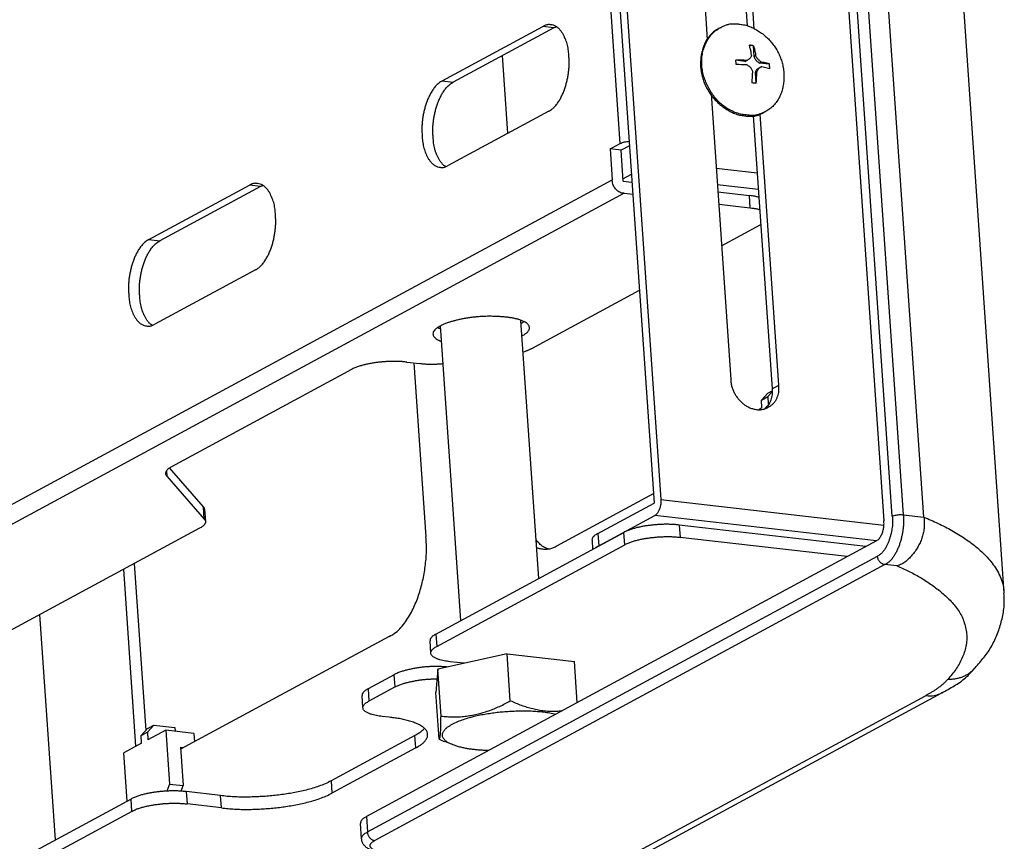
# Model space of a CAD drawing. Extents: x -341 to 500, y -320 to 274.
# Drawn here: x 352 to 383, y 159 to 184 of the extents above; entities that cross this region are included whole.
import ezdxf

# ---------------------------------------------------------------- set-up
doc = ezdxf.new("R2010")
doc.units = 0
doc.layers.add('1', color=7, linetype='CONTINUOUS')

msp = doc.modelspace()

# ---------------------------------------------------------------- linework, layer by layer
at = {"layer": '1', "color": 7, "linetype": 'CONTINUOUS'}
for p, q in [((367.781, 232.245), (372.125, 169.357)), ((367.573, 232.132), (371.916, 169.244)), ((375.361, 222.03), (379.045, 168.693)), ((379.306, 168.833), (375.638, 221.932)), ((375.981, 221.978), (379.648, 168.879)), ((380.287, 168.806), (376.619, 221.905)), ((370.863, 180.399), (368.08, 220.682)), ((379.104, 219.542), (382.772, 166.443)), ((372.978, 192.166), (373.567, 183.63)), ((374.26, 191.882), (374.801, 184.053)), ((375.023, 183.961), (374.468, 191.995)), ((365.346, 182.341), (368.467, 184.029)), ((368.808, 183.99), (365.687, 182.302)), ((368.808, 183.99), (368.467, 184.029)), ((373.973, 183.99), (373.927, 183.966)), ((373.928, 183.965), (373.929, 183.965)), ((374.99, 183.429), (374.878, 183.442)), ((374.99, 183.429), (375.002, 183.435)), ((374.99, 183.429), (375.013, 183.101)), ((367.383, 180.72), (367.217, 183.13)), ((374.734, 182.949), (374.454, 182.981)), ((374.756, 182.959), (374.811, 182.989)), ((375.013, 183.101), (375.067, 183.13)), ((374.734, 182.949), (374.788, 182.978)), ((375.178, 182.743), (375.234, 182.774)), ((375.246, 182.925), (375.191, 182.896)), ((375.484, 182.862), (375.191, 182.896)), ((375.484, 182.862), (375.496, 182.869)), ((375.484, 182.862), (375.493, 182.731)), ((375.103, 182.617), (375.048, 182.588)), ((375.048, 182.588), (375.07, 182.268)), ((365.346, 182.341), (365.687, 182.302)), ((373.684, 181.937), (374.296, 173.075)), ((368.648, 181.404), (365.527, 179.716)), ((374.993, 181.262), (375.578, 172.791)), ((375.787, 172.903), (375.206, 181.315)), ((375.376, 181.396), (375.331, 181.371)), ((370.551, 180.23), (370.863, 180.399)), ((370.551, 180.23), (370.617, 179.275)), ((370.891, 180.191), (370.551, 180.23)), ((371.151, 180.331), (370.891, 180.191)), ((370.957, 179.236), (370.891, 180.191)), ((373.843, 179.633), (375.116, 179.487)), ((370.952, 179.304), (371.212, 179.445)), ((345.779, 165.84), (370.617, 179.275)), ((356.243, 177.417), (359.364, 179.105)), ((359.705, 179.066), (356.584, 177.378)), ((359.705, 179.066), (359.364, 179.105)), ((370.957, 179.236), (371.228, 179.205)), ((375.152, 178.968), (373.879, 179.114)), ((370.984, 178.854), (346.146, 165.419)), ((370.984, 178.854), (371.255, 178.823)), ((373.894, 178.898), (374.874, 178.785)), ((374.901, 178.404), (374.874, 178.785)), ((373.921, 178.516), (374.901, 178.404)), ((374.01, 177.224), (375.227, 177.882)), ((356.243, 177.417), (356.584, 177.378)), ((359.546, 176.48), (356.425, 174.792)), ((368.107, 174.031), (371.461, 175.845)), ((365.922, 165.596), (365.29, 174.741)), ((368.338, 166.902), (367.784, 174.913)), ((364.243, 173.616), (364.653, 173.569)), ((364.465, 173.59), (364.838, 168.195)), ((362.528, 173.387), (356.946, 170.367)), ((375.578, 172.791), (375.787, 172.903)), ((375.443, 172.655), (375.246, 172.441)), ((375.442, 172.547), (375.58, 172.698)), ((375.443, 172.655), (375.581, 172.73)), ((375.246, 172.441), (375.442, 172.547)), ((375.263, 172.203), (375.246, 172.441)), ((375.442, 172.547), (375.458, 172.308)), ((375.469, 172.314), (375.458, 172.308)), ((375.263, 172.203), (375.165, 172.149)), ((356.787, 170.239), (356.798, 170.083)), ((357.937, 169.13), (356.887, 170.332)), ((356.798, 170.083), (357.963, 168.748)), ((368.904, 167.918), (371.896, 169.537)), ((370.174, 168.301), (371.916, 169.244)), ((372.125, 169.357), (379.045, 168.56)), ((357.963, 168.748), (357.937, 169.13)), ((357.972, 169.054), (357.998, 168.672)), ((370.2, 167.92), (371.943, 168.862)), ((378.813, 168.072), (371.943, 168.862)), ((379.648, 168.879), (380.287, 168.806)), ((357.815, 168.464), (351.778, 165.198)), ((365.149, 165.177), (370.981, 168.332)), ((371.008, 167.95), (370.981, 168.332)), ((372.696, 168.561), (372.722, 168.18)), ((378.487, 167.895), (372.696, 168.561)), ((378.818, 168.075), (362.994, 159.515)), ((369.991, 168.093), (370.011, 167.807)), ((370.174, 168.301), (370.2, 167.92)), ((377.909, 167.583), (372.722, 168.18)), ((365.175, 164.796), (371.008, 167.95)), ((363.027, 159.038), (378.851, 167.597)), ((355.843, 161.698), (355.464, 167.192)), ((355.79, 167.368), (356.147, 162.191)), ((379.081, 167.334), (363.256, 158.774)), ((379.453, 167.291), (379.081, 167.334)), ((353.346, 158.793), (352.863, 165.785)), ((363.702, 165.105), (357.228, 161.603)), ((364.993, 164.587), (364.966, 164.969)), ((365.149, 165.177), (365.175, 164.796)), ((367.356, 164.566), (365.206, 164.088)), ((367.457, 163.111), (367.356, 164.566)), ((367.356, 164.566), (369.446, 164.326)), ((365.206, 164.088), (365.146, 163.37)), ((365.307, 162.633), (365.206, 164.088)), ((366.028, 164.271), (365.59, 164.321)), ((366.014, 164.268), (366.013, 164.273)), ((369.534, 163.052), (369.446, 164.326)), ((363.855, 163.919), (363.042, 163.479)), ((363.881, 163.537), (363.855, 163.919)), ((363.042, 163.479), (363.069, 163.097)), ((363.881, 163.537), (363.069, 163.097)), ((353.549, 148.776), (380.337, 163.266)), ((354.061, 148.87), (380.849, 163.36)), ((362.886, 162.889), (362.86, 163.271)), ((365.246, 161.915), (365.146, 163.37)), ((363.696, 162.599), (363.483, 162.623)), ((356.197, 162.245), (356.001, 162.031)), ((356.196, 162.136), (356.392, 162.35)), ((356.197, 162.245), (356.392, 162.35)), ((356.392, 162.35), (357.052, 162.275)), ((357.052, 162.275), (357.06, 162.163)), ((356.001, 162.031), (356.196, 162.136)), ((356.017, 161.792), (356.001, 162.031)), ((356.196, 162.136), (356.212, 161.898)), ((356.765, 162.197), (356.212, 161.898)), ((356.765, 162.197), (356.88, 160.526)), ((357.638, 162.096), (356.765, 162.197)), ((357.638, 162.096), (357.656, 161.834)), ((364.498, 162.032), (361.897, 160.625)), ((364.524, 161.65), (364.498, 162.032)), ((356.017, 161.792), (355.465, 161.493)), ((357.224, 161.67), (357.306, 160.477)), ((357.224, 161.67), (357.33, 161.658)), ((364.524, 161.65), (361.923, 160.244)), ((365.683, 161.742), (365.423, 161.843)), ((355.568, 159.995), (355.465, 161.493)), ((356.88, 160.526), (356.799, 160.304)), ((356.88, 160.526), (357.306, 160.477)), ((357.242, 160.303), (357.306, 160.477)), ((361.897, 160.625), (361.923, 160.244)), ((357.403, 160.289), (357.43, 159.908)), ((358.468, 160.167), (357.403, 160.289)), ((358.494, 159.785), (358.468, 160.167)), ((355.689, 160.06), (346.898, 155.305)), ((355.715, 159.678), (355.689, 160.06)), ((358.494, 159.785), (357.43, 159.908)), ((355.715, 159.678), (346.924, 154.923)), ((362.994, 159.515), (363.027, 159.038)), ((362.844, 158.829), (362.811, 159.306))]:
    msp.add_line(p, q, dxfattribs=at)
for points in [[(368.715, 184.083, 0.026777), (368.672, 184.088, 0.028951), (368.628, 184.088, 0.044767), (368.586, 184.082, 0.04049), (368.544, 184.068, 0.018327), (368.505, 184.05, 0.016994), (368.467, 184.029)], [(369.273, 183.104, 0.010867), (369.268, 183.19, 0.008587), (369.259, 183.277, 0.013879), (369.247, 183.363, 0.019521), (369.229, 183.448, 0.017092), (369.205, 183.531, 0.013203), (369.175, 183.613, 0.01131), (369.142, 183.693, 0.018289), (369.104, 183.771, 0.024535), (369.06, 183.846, 0.029079), (369.008, 183.915, 0.033526), (368.947, 183.978, 0.041553), (368.879, 184.03, 0.067399), (368.8, 184.067, 0.057324), (368.715, 184.083)], [(373.927, 183.966, 0.039328), (373.793, 183.885, 0.049837), (373.677, 183.782, 0.035586), (373.579, 183.659, 0.034529), (373.499, 183.525, 0.033465), (373.438, 183.381, 0.03004), (373.397, 183.23, 0.022283), (373.371, 183.076, 0.023274), (373.359, 182.92, 0.025799), (373.362, 182.764, 0.025025), (373.381, 182.609, 0.024046), (373.415, 182.456, 0.023433), (373.464, 182.307, 0.023099), (373.526, 182.164, 0.022966), (373.602, 182.027, 0.023018), (373.689, 181.897, 0.023195), (373.788, 181.776, 0.023566), (373.898, 181.664, 0.022107), (374.018, 181.564, 0.020071), (374.145, 181.473, 0.022934), (374.28, 181.394, 0.02898), (374.422, 181.329, 0.038275), (374.572, 181.284, 0.032494), (374.726, 181.26)], [(374.772, 181.285, -0.038212), (374.596, 181.313, -0.033464), (374.427, 181.367, -0.03109), (374.266, 181.441, -0.029938), (374.115, 181.535, -0.029579), (373.976, 181.646, -0.028203), (373.851, 181.772, -0.025606), (373.74, 181.911, -0.023466), (373.643, 182.06, -0.023243), (373.561, 182.217, -0.023463), (373.493, 182.382, -0.024192), (373.442, 182.552, -0.026834), (373.408, 182.726, -0.029878), (373.394, 182.903, -0.032016), (373.402, 183.081, -0.034062), (373.433, 183.256, -0.033677), (373.488, 183.425, -0.030451), (373.564, 183.585, -0.037753), (373.661, 183.734, -0.052519), (373.782, 183.863, -0.045894), (373.928, 183.965)], [(373.973, 183.99, -0.024635), (374.065, 184.04, -0.026527), (374.162, 184.081, -0.042685), (374.263, 184.108, -0.040897), (374.368, 184.117, -0.021858), (374.473, 184.113, -0.02029), (374.577, 184.101)], [(374.577, 184.101, -0.032558), (374.732, 184.078, -0.038252), (374.881, 184.032, -0.02896), (375.024, 183.967, -0.02293), (375.158, 183.888, -0.020071), (375.286, 183.798, -0.02211), (375.406, 183.697, -0.02355), (375.516, 183.586, -0.023177), (375.615, 183.465, -0.023003), (375.702, 183.335, -0.022963), (375.777, 183.198, -0.023097), (375.839, 183.054, -0.023432), (375.888, 182.906, -0.024047), (375.922, 182.753, -0.025041), (375.942, 182.598, -0.025795), (375.945, 182.441, -0.023267), (375.933, 182.286, -0.022283), (375.907, 182.131, -0.030043), (375.865, 181.981, -0.033464), (375.804, 181.837, -0.034513), (375.725, 181.702, -0.035564), (375.627, 181.58, -0.049828), (375.51, 181.476, -0.039333), (375.376, 181.396)], [(374.941, 183.145), (374.933, 183.196), (374.924, 183.248, 0.008456), (374.915, 183.299, 0.007854), (374.903, 183.349), (374.89, 183.4), (374.876, 183.45)], [(375.002, 183.435), (375.016, 183.385), (375.03, 183.335, -0.010215), (375.041, 183.284, -0.007496), (375.051, 183.233), (375.06, 183.182), (375.067, 183.13)], [(368.648, 181.404, 0.054317), (368.755, 181.471, 0.045063), (368.847, 181.557, 0.029228), (368.925, 181.656, 0.020763), (368.994, 181.763, 0.019101), (369.053, 181.874, 0.016814), (369.105, 181.989, 0.014452), (369.149, 182.108, 0.01351), (369.186, 182.228, 0.01288), (369.217, 182.351, 0.011929), (369.242, 182.475, 0.010928), (369.261, 182.599, 0.012425), (369.275, 182.725, 0.014971), (369.282, 182.851, 0.014387), (369.281, 182.978, 0.012786), (369.273, 183.104)], [(374.941, 183.145, -0.029074), (374.931, 183.111, -0.031617), (374.917, 183.079, -0.055573), (374.897, 183.05, -0.054116), (374.872, 183.026, -0.028174), (374.843, 183.006, -0.025902), (374.812, 182.99)], [(375.013, 183.101, 0.02105), (375.032, 183.059, 0.022339), (375.055, 183.018, 0.036938), (375.082, 182.981, 0.038488), (375.115, 182.948, 0.026753), (375.152, 182.92, 0.02532), (375.191, 182.896)], [(375.246, 182.925, -0.021426), (375.208, 182.952, -0.022374), (375.173, 182.981, -0.029326), (375.141, 183.014, -0.027336), (375.114, 183.051, -0.017111), (375.089, 183.09, -0.01635), (375.067, 183.13)], [(374.976, 182.632, 0.025367), (374.959, 182.675, 0.027183), (374.938, 182.717, 0.047151), (374.912, 182.755, 0.048134), (374.878, 182.788, 0.030028), (374.839, 182.814, 0.028058), (374.798, 182.836)], [(375.178, 182.743, 0.030014), (375.148, 182.727, 0.03231), (375.119, 182.706, 0.051447), (375.094, 182.682, 0.048414), (375.075, 182.652, 0.024687), (375.06, 182.621, 0.022906), (375.048, 182.588)], [(375.235, 182.774, 0.034464), (375.204, 182.757, 0.036302), (375.175, 182.736, 0.047882), (375.151, 182.711, 0.041369), (375.132, 182.681, 0.018923), (375.116, 182.649, 0.017941), (375.103, 182.617)], [(365.346, 182.341, 0.054317), (365.239, 182.275, 0.045063), (365.147, 182.188, 0.029228), (365.069, 182.089, 0.020763), (365.001, 181.983, 0.019101), (364.941, 181.871, 0.016814), (364.89, 181.756, 0.014452), (364.846, 181.638, 0.01351), (364.808, 181.517, 0.01288), (364.777, 181.394, 0.011929), (364.752, 181.271, 0.010928), (364.733, 181.146, 0.012425), (364.719, 181.02, 0.014971), (364.713, 180.894, 0.014387), (364.714, 180.768, 0.012786), (364.722, 180.642)], [(365.062, 180.603, -0.012789), (365.054, 180.729, -0.014388), (365.053, 180.855, -0.014966), (365.06, 180.981, -0.012422), (365.074, 181.107, -0.01093), (365.093, 181.231, -0.011932), (365.118, 181.355, -0.012879), (365.149, 181.478, -0.013507), (365.186, 181.598, -0.014453), (365.23, 181.717, -0.01682), (365.282, 181.832, -0.019093), (365.341, 181.943, -0.020743), (365.41, 182.05, -0.029228), (365.488, 182.149, -0.045061), (365.58, 182.235, -0.054342), (365.687, 182.302)], [(374.726, 181.26, 0.020276), (374.831, 181.248, 0.021839), (374.936, 181.244, 0.040876), (375.04, 181.253, 0.042703), (375.142, 181.28, 0.026543), (375.238, 181.321, 0.024651), (375.331, 181.371)], [(375.33, 181.372, -0.022599), (375.243, 181.331, -0.024302), (375.153, 181.298, -0.038758), (375.059, 181.276, -0.037129), (374.963, 181.269, -0.020084), (374.867, 181.274, -0.01868), (374.772, 181.285)], [(364.722, 180.642, 0.010867), (364.727, 180.555, 0.008587), (364.735, 180.469, 0.013879), (364.748, 180.383, 0.019521), (364.766, 180.298, 0.017092), (364.79, 180.214, 0.013203), (364.819, 180.133, 0.01131), (364.852, 180.052, 0.018289), (364.89, 179.974, 0.024535), (364.935, 179.899, 0.029079), (364.987, 179.83, 0.033526), (365.047, 179.768, 0.041553), (365.116, 179.715, 0.067399), (365.194, 179.678, 0.057324), (365.28, 179.663)], [(365.455, 179.684, -0.060893), (365.377, 179.737, -0.048195), (365.313, 179.806, -0.029462), (365.261, 179.884, -0.013752), (365.215, 179.967, -0.0166), (365.175, 180.052, -0.019486), (365.14, 180.139, -0.019064), (365.113, 180.23, -0.01878), (365.092, 180.322, -0.014971), (365.078, 180.415, -0.009425), (365.069, 180.508, -0.009672), (365.062, 180.603)], [(370.863, 180.399, -0.030978), (370.895, 180.415), (370.929, 180.428), (370.963, 180.439), (370.998, 180.449), (371.033, 180.456), (371.069, 180.462), (371.105, 180.467), (371.141, 180.471)], [(365.28, 179.663, 0.026777), (365.323, 179.658, 0.028951), (365.366, 179.657, 0.044767), (365.409, 179.663, 0.04049), (365.45, 179.677, 0.018327), (365.489, 179.695, 0.016994), (365.527, 179.716)], [(359.612, 179.159, 0.026777), (359.569, 179.164, 0.028951), (359.526, 179.164, 0.044767), (359.483, 179.158, 0.04049), (359.442, 179.145, 0.018327), (359.403, 179.126, 0.016994), (359.364, 179.105)], [(360.17, 178.18, 0.010867), (360.165, 178.266, 0.008587), (360.157, 178.353, 0.013879), (360.144, 178.439, 0.019521), (360.126, 178.524, 0.017092), (360.102, 178.607, 0.013203), (360.073, 178.689, 0.01131), (360.039, 178.769, 0.018289), (360.002, 178.847, 0.024535), (359.957, 178.922, 0.029079), (359.905, 178.991, 0.033526), (359.845, 179.054, 0.041553), (359.776, 179.107, 0.067399), (359.698, 179.143, 0.057324), (359.612, 179.159)], [(370.984, 178.854, -0.051085), (370.916, 178.864, -0.052599), (370.853, 178.888, -0.051232), (370.795, 178.924, -0.03788), (370.745, 178.97, -0.028905), (370.702, 179.022, -0.035996), (370.665, 179.079, -0.044163), (370.638, 179.142, -0.039858), (370.622, 179.208, -0.036478), (370.617, 179.275)], [(375.168, 178.731, 0.008485), (375.12, 178.744, 0.008786), (375.072, 178.756, 0.010461), (375.023, 178.766, 0.008742), (374.973, 178.773), (374.924, 178.78), (374.874, 178.785)], [(374.901, 178.404), (374.95, 178.398), (375, 178.392, -0.008744), (375.049, 178.384, -0.010459), (375.098, 178.374, -0.008785), (375.146, 178.363, -0.008486), (375.195, 178.349)], [(359.546, 176.48, 0.054317), (359.653, 176.547, 0.045063), (359.745, 176.633, 0.029228), (359.823, 176.733, 0.020763), (359.891, 176.839, 0.019101), (359.951, 176.95, 0.016814), (360.002, 177.066, 0.014452), (360.046, 177.184, 0.01351), (360.084, 177.305, 0.01288), (360.115, 177.427, 0.011929), (360.14, 177.551, 0.010928), (360.159, 177.676, 0.012425), (360.172, 177.801, 0.014971), (360.179, 177.927, 0.014387), (360.178, 178.054, 0.012786), (360.17, 178.18)], [(356.243, 177.417, 0.054317), (356.136, 177.351, 0.045063), (356.045, 177.264, 0.029228), (355.966, 177.165, 0.020763), (355.898, 177.059, 0.019101), (355.839, 176.947, 0.016814), (355.787, 176.832, 0.014452), (355.743, 176.714, 0.01351), (355.706, 176.593, 0.01288), (355.675, 176.471, 0.011929), (355.65, 176.347, 0.010928), (355.63, 176.222, 0.012425), (355.617, 176.096, 0.014971), (355.61, 175.97, 0.014387), (355.611, 175.844, 0.012786), (355.619, 175.718)], [(355.96, 175.679, -0.012789), (355.952, 175.805, -0.014388), (355.951, 175.931, -0.014966), (355.957, 176.057, -0.012422), (355.971, 176.183, -0.01093), (355.99, 176.308, -0.011932), (356.015, 176.431, -0.012879), (356.046, 176.554, -0.013507), (356.084, 176.675, -0.014453), (356.128, 176.793, -0.01682), (356.179, 176.908, -0.019093), (356.239, 177.02, -0.020743), (356.307, 177.126, -0.029228), (356.385, 177.225, -0.045061), (356.477, 177.312, -0.054342), (356.584, 177.378)], [(355.619, 175.718, 0.010867), (355.624, 175.631, 0.008587), (355.633, 175.545, 0.013879), (355.645, 175.459, 0.019521), (355.663, 175.374, 0.017092), (355.687, 175.291, 0.013203), (355.717, 175.209, 0.01131), (355.75, 175.128, 0.018289), (355.787, 175.05, 0.024535), (355.832, 174.976, 0.029079), (355.884, 174.906, 0.033526), (355.944, 174.844, 0.041553), (356.013, 174.791, 0.067399), (356.092, 174.754, 0.057324), (356.177, 174.739)], [(356.352, 174.76, -0.060893), (356.274, 174.813, -0.048195), (356.211, 174.882, -0.029462), (356.158, 174.96, -0.013752), (356.113, 175.043, -0.0166), (356.072, 175.128, -0.019486), (356.038, 175.216, -0.019064), (356.01, 175.306, -0.01878), (355.99, 175.398, -0.014971), (355.975, 175.491, -0.009425), (355.966, 175.585, -0.009672), (355.96, 175.679)], [(368.05, 174.69, 0.192699), (368.006, 174.787, 0.073114), (367.922, 174.855, 0.039235), (367.824, 174.902, 0.022967), (367.722, 174.937, 0.015895), (367.617, 174.964, 0.012041), (367.51, 174.986, 0.010245), (367.403, 175.003, 0.008565), (367.295, 175.015, 0.006586), (367.187, 175.025, 0.00529), (367.079, 175.032, 0.005493), (366.97, 175.036, 0.005709), (366.862, 175.038, 0.00588), (366.753, 175.038, 0.006009), (366.645, 175.035, 0.006143), (366.536, 175.03, 0.006274), (366.428, 175.021, 0.006271), (366.32, 175.01, 0.006245), (366.213, 174.997, 0.006224), (366.105, 174.98, 0.00618), (365.998, 174.961, 0.006071), (365.892, 174.94, 0.005965), (365.786, 174.916, 0.006949), (365.681, 174.889, 0.008901), (365.577, 174.859, 0.012865), (365.474, 174.824, 0.018044), (365.373, 174.783, 0.024057), (365.277, 174.734)], [(356.177, 174.739, 0.026777), (356.22, 174.734, 0.028951), (356.263, 174.734, 0.044767), (356.306, 174.739, 0.04049), (356.347, 174.753, 0.018327), (356.387, 174.772, 0.016994), (356.425, 174.792)], [(365.277, 174.734), (365.251, 174.72), (365.225, 174.706), (365.2, 174.691), (365.176, 174.674), (365.153, 174.656), (365.131, 174.637), (365.111, 174.615), (365.093, 174.592, 0.025157), (365.078, 174.567, 0.036821), (365.065, 174.541, 0.060282), (365.058, 174.513, 0.057184), (365.058, 174.484)], [(365.058, 174.484, 0.059876), (365.062, 174.453, 0.061835), (365.074, 174.425, 0.0373), (365.091, 174.4, 0.025264), (365.111, 174.377, 0.023007), (365.134, 174.357, 0.02158), (365.158, 174.338), (365.183, 174.321), (365.21, 174.306), (365.238, 174.293), (365.266, 174.282), (365.295, 174.271), (365.324, 174.261)], [(367.831, 174.44), (367.857, 174.454), (367.883, 174.468), (367.908, 174.483), (367.932, 174.5), (367.955, 174.518), (367.977, 174.537), (367.997, 174.559), (368.015, 174.582, 0.025157), (368.03, 174.607, 0.036821), (368.043, 174.633, 0.060282), (368.05, 174.661, 0.057184), (368.05, 174.69)], [(368.107, 174.031, -0.011552), (368.066, 174.009, -0.011803), (368.025, 173.989, -0.013055), (367.983, 173.971, -0.010434), (367.94, 173.956), (367.896, 173.941), (367.853, 173.927)], [(364.243, 173.616, 0.010287), (364.127, 173.629, 0.010385), (364.01, 173.636, 0.009291), (363.893, 173.639, 0.007229), (363.777, 173.638, 0.006468), (363.66, 173.634, 0.006738), (363.544, 173.627, 0.006905), (363.427, 173.617, 0.006968), (363.311, 173.604, 0.007346), (363.196, 173.587, 0.008153), (363.081, 173.566, 0.008973), (362.967, 173.542, 0.009811), (362.853, 173.514, 0.013802), (362.742, 173.48, 0.020336), (362.632, 173.439, 0.030564), (362.528, 173.387)], [(365.372, 173.561, -0.006522), (365.252, 173.552, -0.006745), (365.132, 173.545, -0.010995), (365.012, 173.543, -0.012342), (364.892, 173.546, -0.010351), (364.773, 173.555, -0.010049), (364.653, 173.569)], [(374.296, 173.075, 0.028098), (374.306, 172.962, 0.032497), (374.33, 172.851, 0.0324), (374.368, 172.744, 0.026125), (374.418, 172.642, 0.024381), (374.478, 172.545, 0.026458), (374.548, 172.456, 0.027786), (374.626, 172.374, 0.028705), (374.714, 172.302, 0.03085), (374.809, 172.24, 0.034301), (374.912, 172.192, 0.035925), (375.02, 172.158, 0.036996), (375.132, 172.141, 0.049908), (375.246, 172.142, 0.060334), (375.356, 172.17, 0.046596), (375.458, 172.219)], [(375.458, 172.219, 0.036835), (375.536, 172.264, 0.043838), (375.606, 172.32, 0.047404), (375.665, 172.389, 0.035028), (375.711, 172.466, 0.027204), (375.748, 172.548, 0.032086), (375.775, 172.634, 0.037065), (375.789, 172.723, 0.027248), (375.792, 172.813, 0.021632), (375.787, 172.903)], [(375.578, 172.791, -0.018469), (375.583, 172.714, -0.023058), (375.582, 172.638, -0.030654), (375.572, 172.562, -0.026248), (375.554, 172.488, -0.021984), (375.529, 172.416, -0.028281), (375.497, 172.346, -0.037727), (375.456, 172.282, -0.035595), (375.405, 172.225, -0.030807), (375.348, 172.174)], [(356.946, 170.367), (356.922, 170.355), (356.899, 170.341), (356.876, 170.327), (356.854, 170.312), (356.834, 170.295), (356.814, 170.277), (356.797, 170.257, 0.035131), (356.781, 170.235, 0.046152), (356.77, 170.211, 0.053115), (356.763, 170.185, 0.062128), (356.763, 170.159)], [(372.125, 169.357, -0.017513), (372.128, 169.306, -0.01771), (372.128, 169.256, -0.020705), (372.124, 169.206, -0.021951), (372.116, 169.156, -0.020826), (372.104, 169.108, -0.019861), (372.088, 169.06, -0.017515), (372.068, 169.014, -0.016118), (372.045, 168.969, -0.028247), (372.018, 168.926, -0.055511), (371.986, 168.888, -0.088462), (371.943, 168.862)], [(357.998, 168.672, -0.062126), (357.998, 168.646, -0.053045), (357.991, 168.62, -0.046117), (357.98, 168.596, -0.035094), (357.965, 168.574), (357.947, 168.554), (357.927, 168.536), (357.907, 168.519), (357.885, 168.504), (357.862, 168.49), (357.839, 168.476), (357.815, 168.464)], [(378.818, 168.075, 0.067004), (378.866, 168.106, 0.049286), (378.906, 168.148, 0.028277), (378.938, 168.195, 0.020333), (378.966, 168.246, 0.017748), (378.99, 168.298, 0.017185), (379.01, 168.352, 0.01779), (379.027, 168.407, 0.019207), (379.039, 168.463, 0.020614), (379.047, 168.52, 0.018523), (379.05, 168.578, 0.015807), (379.05, 168.635, 0.016078), (379.045, 168.693)], [(379.306, 168.833, -0.016594), (379.313, 168.735, -0.016486), (379.315, 168.637, -0.017307), (379.309, 168.538, -0.017255), (379.297, 168.441, -0.013723), (379.279, 168.344, -0.010168), (379.256, 168.248, -0.011153), (379.229, 168.153, -0.015207), (379.198, 168.06, -0.01765), (379.16, 167.969, -0.019547), (379.116, 167.881, -0.021703), (379.064, 167.797, -0.028468), (379.005, 167.719, -0.046641), (378.934, 167.65, -0.05803), (378.851, 167.597)], [(379.648, 168.879, -0.012789), (379.656, 168.764, -0.014388), (379.656, 168.65, -0.014966), (379.65, 168.535, -0.012422), (379.638, 168.421, -0.01093), (379.621, 168.307, -0.011932), (379.598, 168.195, -0.012879), (379.57, 168.083, -0.013507), (379.536, 167.974, -0.014453), (379.495, 167.866, -0.01682), (379.449, 167.761, -0.019093), (379.395, 167.66, -0.020743), (379.333, 167.564, -0.029248), (379.262, 167.473, -0.045068), (379.178, 167.395, -0.054315), (379.081, 167.334)], [(379.306, 168.833, -0.039415), (379.334, 168.847), (379.364, 168.857), (379.395, 168.866), (379.426, 168.872), (379.458, 168.877), (379.49, 168.881), (379.521, 168.884), (379.553, 168.885), (379.585, 168.885), (379.617, 168.883), (379.648, 168.879)], [(380.287, 168.806, -0.023641), (380.298, 168.651, -0.023706), (380.295, 168.497, -0.028488), (380.276, 168.343, -0.030745), (380.238, 168.193, -0.026545), (380.184, 168.048, -0.022809), (380.115, 167.91, -0.021658), (380.035, 167.777, -0.021741), (379.943, 167.653, -0.025075), (379.84, 167.537, -0.032251), (379.725, 167.434, -0.046842), (379.596, 167.35, -0.045121), (379.453, 167.291)], [(380.287, 168.806, -0.005284), (380.508, 168.712, -0.006697), (380.727, 168.613, -0.009875), (380.943, 168.507, -0.00955), (381.154, 168.392, -0.008988), (381.361, 168.27, -0.010313), (381.563, 168.14, -0.01241), (381.759, 168.001, -0.014525), (381.947, 167.852, -0.016701), (382.126, 167.691, -0.02027), (382.292, 167.517, -0.024453), (382.442, 167.33, -0.026725), (382.572, 167.128, -0.033945), (382.677, 166.912, -0.048898), (382.745, 166.682, -0.038737), (382.772, 166.443)], [(372.696, 168.561, 0.010287), (372.58, 168.574, 0.010385), (372.463, 168.581, 0.009291), (372.347, 168.584, 0.007229), (372.23, 168.584, 0.006468), (372.113, 168.58, 0.006738), (371.997, 168.573, 0.006905), (371.88, 168.562, 0.006968), (371.764, 168.549, 0.007346), (371.649, 168.532, 0.008153), (371.534, 168.512, 0.008973), (371.42, 168.487, 0.009811), (371.307, 168.459, 0.013802), (371.195, 168.425, 0.020336), (371.086, 168.384, 0.030564), (370.981, 168.332)], [(363.702, 165.105, 0.054317), (363.897, 165.226, 0.045063), (364.064, 165.383, 0.029228), (364.206, 165.563, 0.020753), (364.33, 165.757, 0.019102), (364.438, 165.959, 0.016815), (364.532, 166.169, 0.014453), (364.612, 166.384, 0.01351), (364.68, 166.603, 0.01288), (364.736, 166.826, 0.01193), (364.782, 167.051, 0.010929), (364.817, 167.278, 0.012424), (364.841, 167.506, 0.01497), (364.853, 167.736, 0.014388), (364.852, 167.965, 0.012792), (364.838, 168.195)], [(368.626, 167.824, -0.02512), (368.552, 167.853, -0.026716), (368.482, 167.888, -0.036828), (368.416, 167.933, -0.031952), (368.358, 167.987, -0.014304), (368.305, 168.045, -0.013556), (368.255, 168.107)], [(370.174, 168.301), (370.15, 168.289), (370.127, 168.276), (370.105, 168.262), (370.083, 168.246), (370.062, 168.23), (370.043, 168.211), (370.025, 168.191, 0.035131), (370.01, 168.169, 0.046152), (369.998, 168.145, 0.053115), (369.992, 168.119, 0.062129), (369.991, 168.093)], [(371.008, 167.95, -0.030561), (371.112, 168.002, -0.020335), (371.221, 168.043, -0.013802), (371.333, 168.077, -0.009812), (371.446, 168.106, -0.008974), (371.56, 168.13, -0.008153), (371.675, 168.15, -0.007345), (371.791, 168.167, -0.006968), (371.907, 168.18, -0.006905), (372.023, 168.191, -0.006737), (372.14, 168.198, -0.006468), (372.256, 168.202, -0.00723), (372.373, 168.203, -0.009292), (372.49, 168.2, -0.010385), (372.606, 168.192, -0.010287), (372.722, 168.18)], [(368.271, 167.869), (368.3, 167.857), (368.33, 167.845, 0.020933), (368.36, 167.836), (368.39, 167.829), (368.422, 167.824), (368.453, 167.821)], [(368.453, 167.821, 0.022915), (368.512, 167.815, 0.019622), (368.57, 167.815, 0.020134), (368.629, 167.819, 0.024887), (368.687, 167.828, 0.029315), (368.744, 167.843, 0.022674), (368.799, 167.864, 0.015042), (368.852, 167.89, 0.017392), (368.904, 167.918)], [(379.081, 167.334, -0.051085), (379.039, 167.34, -0.052599), (378.999, 167.355, -0.051232), (378.963, 167.378, -0.03788), (378.932, 167.406, -0.028904), (378.905, 167.439, -0.035996), (378.882, 167.475, -0.044164), (378.865, 167.514, -0.039858), (378.855, 167.555, -0.036478), (378.851, 167.597)], [(379.453, 167.291, -0.006395), (379.633, 167.212, -0.005023), (379.812, 167.129, -0.009324), (379.988, 167.041, -0.012792), (380.16, 166.945, -0.010124), (380.328, 166.841, -0.007187), (380.492, 166.731, -0.00858), (380.653, 166.616, -0.013738), (380.808, 166.495, -0.013449), (380.956, 166.365, -0.013085), (381.098, 166.228, -0.018087), (381.23, 166.082, -0.024205), (381.35, 165.925, -0.033717), (381.451, 165.756, -0.034738), (381.527, 165.574, -0.025719), (381.58, 165.384, -0.033314), (381.612, 165.19, -0.03683), (381.615, 164.993, -0.033662), (381.591, 164.797, -0.031168), (381.541, 164.607, -0.027663), (381.469, 164.423, -0.022659), (381.38, 164.248, -0.02122), (381.275, 164.08, -0.022552), (381.156, 163.923, -0.012553), (381.027, 163.774)], [(381.877, 164.135, 0.010028), (382.019, 164.294, 0.010782), (382.154, 164.458, 0.018426), (382.28, 164.629, 0.020928), (382.391, 164.811, 0.018416), (382.488, 165, 0.016274), (382.571, 165.195, 0.015606), (382.642, 165.396, 0.015325), (382.7, 165.6, 0.017489), (382.745, 165.808, 0.021447), (382.774, 166.019, 0.02578), (382.782, 166.231, 0.019208), (382.772, 166.443)], [(365.149, 165.177), (365.125, 165.165), (365.102, 165.151), (365.08, 165.137), (365.058, 165.122), (365.037, 165.105), (365.018, 165.087), (365, 165.067, 0.035131), (364.985, 165.045, 0.046152), (364.973, 165.021, 0.053115), (364.967, 164.995, 0.062129), (364.966, 164.969)], [(364.993, 164.587, -0.062126), (364.993, 164.614, -0.053045), (365, 164.639, -0.046117), (365.011, 164.663, -0.035094), (365.026, 164.685), (365.044, 164.705), (365.063, 164.724), (365.084, 164.74), (365.106, 164.756), (365.129, 164.77), (365.152, 164.783), (365.175, 164.796)], [(365.59, 164.321), (365.544, 164.327), (365.498, 164.333), (365.453, 164.34), (365.407, 164.348), (365.362, 164.358), (365.317, 164.368), (365.273, 164.381, -0.010273), (365.229, 164.394, -0.012534), (365.186, 164.41, -0.015123), (365.143, 164.428, -0.021819), (365.102, 164.45, -0.029408), (365.064, 164.475, -0.037165), (365.029, 164.505, -0.087855), (365.002, 164.542, -0.106516), (364.993, 164.587)], [(365.505, 164.155, 0.010174), (365.385, 164.165, 0.008339), (365.265, 164.17, 0.007553), (365.144, 164.172, 0.007674), (365.024, 164.17, 0.007858), (364.904, 164.165, 0.008337), (364.783, 164.155, 0.008842), (364.664, 164.142, 0.008493), (364.545, 164.124, 0.007473), (364.426, 164.102, 0.006952), (364.308, 164.077, 0.009659), (364.191, 164.048, 0.013855), (364.076, 164.014, 0.02047), (363.963, 163.972, 0.031399), (363.855, 163.919)], [(380.849, 163.36, 0.007861), (381.04, 163.463, 0.008792), (381.227, 163.571, 0.020446), (381.408, 163.689, 0.024294), (381.577, 163.824, 0.020178), (381.733, 163.974, 0.019658), (381.877, 164.135)], [(381.877, 164.135, -0.02359), (381.805, 164.057, -0.028315), (381.726, 163.986, -0.032615), (381.638, 163.925, -0.02574), (381.544, 163.875, -0.020492), (381.446, 163.834, -0.02522), (381.344, 163.802, -0.030746), (381.239, 163.782, -0.024925), (381.133, 163.773, -0.020304), (381.027, 163.774)], [(363.881, 163.537, -0.028873), (363.981, 163.586, -0.019795), (364.085, 163.626, -0.01211), (364.191, 163.658, -0.008756), (364.299, 163.687, -0.007663), (364.407, 163.711, -0.007521), (364.517, 163.733, -0.007904), (364.626, 163.751, -0.008646), (364.737, 163.766, -0.009325), (364.847, 163.776, -0.008075), (364.958, 163.783, -0.006426), (365.07, 163.786, -0.006625), (365.181, 163.787)], [(381.027, 163.774, -0.016789), (380.962, 163.704, -0.016493), (380.893, 163.637, -0.014173), (380.82, 163.576, -0.009961), (380.744, 163.517, -0.007717), (380.666, 163.462, -0.008774), (380.586, 163.409, -0.009435), (380.504, 163.359, -0.006215), (380.421, 163.312, -0.004917), (380.337, 163.266)], [(363.042, 163.479), (363.019, 163.467), (362.995, 163.453), (362.973, 163.439), (362.951, 163.424), (362.93, 163.407), (362.911, 163.389), (362.893, 163.369, 0.035131), (362.878, 163.347, 0.046152), (362.866, 163.323, 0.053115), (362.86, 163.297, 0.062129), (362.86, 163.271)], [(380.849, 163.36, -0.024631), (380.771, 163.317, -0.026524), (380.689, 163.283, -0.042687), (380.603, 163.26, -0.0409), (380.514, 163.252, -0.021857), (380.425, 163.256, -0.020289), (380.337, 163.266)], [(362.886, 162.889, -0.062126), (362.886, 162.915, -0.053045), (362.893, 162.941, -0.046117), (362.904, 162.965, -0.035094), (362.919, 162.987), (362.937, 163.007), (362.956, 163.025), (362.977, 163.042), (362.999, 163.057), (363.022, 163.071), (363.045, 163.085), (363.069, 163.097)], [(363.483, 162.623), (363.437, 162.628), (363.391, 162.634), (363.346, 162.642), (363.3, 162.65), (363.255, 162.659), (363.21, 162.67), (363.166, 162.682, -0.010273), (363.122, 162.696, -0.012534), (363.079, 162.712, -0.015123), (363.036, 162.73, -0.021819), (362.995, 162.751, -0.029408), (362.957, 162.777, -0.037165), (362.922, 162.807, -0.087855), (362.895, 162.844, -0.106516), (362.886, 162.889)], [(365.307, 162.633, 0.010599), (365.493, 162.617, 0.013167), (365.68, 162.608, 0.020681), (365.867, 162.612, 0.014851), (366.053, 162.63, 0.010311), (366.238, 162.657, 0.015906), (366.421, 162.693, 0.014003), (366.602, 162.741, 0.009401), (366.78, 162.796, 0.014226), (366.956, 162.861, 0.017679), (367.127, 162.936, 0.009588), (367.293, 163.021, 0.00813), (367.457, 163.111)], [(367.457, 163.111, 0.00646), (367.627, 163.039, 0.009847), (367.798, 162.971, 0.015023), (367.973, 162.913, 0.013933), (368.151, 162.865, 0.012989), (368.332, 162.827, 0.016958), (368.514, 162.799, 0.021835), (368.698, 162.785, 0.017888), (368.883, 162.787, 0.013316), (369.067, 162.8)], [(364.889, 162.068, 0.09088), (364.872, 162.146, 0.072772), (364.83, 162.216, 0.048404), (364.772, 162.273, 0.031934), (364.706, 162.32, 0.020081), (364.636, 162.361, 0.016421), (364.563, 162.396, 0.01329), (364.488, 162.427, 0.010981), (364.411, 162.455, 0.008844), (364.334, 162.479, 0.007579), (364.255, 162.501, 0.006364), (364.176, 162.52, 0.005857), (364.097, 162.538, 0.0061), (364.017, 162.554, 0.006346), (363.937, 162.567, 0.005411), (363.857, 162.579, 0.00365), (363.776, 162.589, 0.003623), (363.696, 162.599)], [(365.246, 161.915, 0.18516), (365.27, 161.955, 0.034728), (365.28, 162.003, 0.009312), (365.286, 162.051), (365.29, 162.099), (365.294, 162.148), (365.296, 162.196), (365.299, 162.245), (365.301, 162.293), (365.302, 162.342), (365.304, 162.391), (365.305, 162.439), (365.305, 162.488), (365.306, 162.536), (365.306, 162.585), (365.307, 162.633)], [(365.655, 162.379, -0.027799), (365.828, 162.464, -0.017922), (366.009, 162.533, -0.01457), (366.193, 162.59, -0.011292), (366.38, 162.638, -0.009456), (366.569, 162.678, -0.007957), (366.759, 162.711, -0.007253), (366.95, 162.739, -0.00695), (367.142, 162.761, -0.006782), (367.334, 162.778, -0.006872), (367.527, 162.789, -0.006969), (367.719, 162.796, -0.007067), (367.912, 162.796, -0.007172), (368.105, 162.792, -0.00893), (368.298, 162.781, -0.011617), (368.49, 162.763, -0.014712), (368.681, 162.734, -0.017139), (368.87, 162.693)], [(364.788, 162.252, -0.027389), (364.749, 162.205, -0.027113), (364.705, 162.163, -0.025918), (364.656, 162.125, -0.018767), (364.605, 162.092, -0.007286), (364.552, 162.061, -0.007611), (364.498, 162.032)], [(365.683, 161.742), (365.641, 161.758), (365.599, 161.776, -0.014443), (365.558, 161.795, -0.020285), (365.519, 161.817, -0.022765), (365.481, 161.842, -0.025473), (365.446, 161.871, -0.026692), (365.415, 161.903, -0.03128), (365.387, 161.938, -0.051523), (365.365, 161.978, -0.06096), (365.353, 162.021, -0.064953), (365.352, 162.066, -0.057393), (365.363, 162.11, -0.046031), (365.382, 162.151, -0.027218), (365.406, 162.189, -0.024814), (365.435, 162.224, -0.023512), (365.466, 162.256, -0.021101), (365.501, 162.285, -0.018883), (365.538, 162.312, -0.013268), (365.576, 162.336), (365.615, 162.358), (365.655, 162.379)], [(364.524, 161.65), (364.567, 161.673), (364.609, 161.697, 0.010041), (364.651, 161.723, 0.015411), (364.692, 161.75, 0.017878), (364.73, 161.78, 0.019699), (364.766, 161.813, 0.021616), (364.8, 161.848, 0.022918), (364.83, 161.887, 0.025157), (364.856, 161.928, 0.03682), (364.877, 161.972, 0.06028), (364.889, 162.019, 0.057187), (364.889, 162.068)], [(366.785, 161.566, -0.004745), (366.661, 161.57, -0.005702), (366.536, 161.576, -0.008309), (366.412, 161.586, -0.007891), (366.288, 161.6, -0.007071), (366.164, 161.617, -0.008888), (366.042, 161.638, -0.012826), (365.92, 161.665, -0.017334), (365.8, 161.699, -0.021192), (365.683, 161.742)], [(361.897, 160.625, -0.024771), (361.712, 160.535, -0.016804), (361.521, 160.459, -0.013735), (361.325, 160.395, -0.010784), (361.126, 160.34, -0.008998), (360.926, 160.293, -0.0074), (360.724, 160.253, -0.006821), (360.521, 160.219, -0.006421), (360.317, 160.19, -0.006213), (360.112, 160.166, -0.006109), (359.907, 160.148, -0.005978), (359.701, 160.134, -0.005782), (359.496, 160.125, -0.005711), (359.29, 160.121, -0.007129), (359.084, 160.122, -0.008725), (358.878, 160.129, -0.009139), (358.672, 160.144, -0.009077), (358.468, 160.167)], [(357.403, 160.289, 0.010287), (357.287, 160.302, 0.010385), (357.171, 160.309, 0.009291), (357.054, 160.312, 0.007229), (356.937, 160.312, 0.006468), (356.821, 160.308, 0.006738), (356.704, 160.301, 0.006905), (356.588, 160.29, 0.006968), (356.472, 160.277, 0.007346), (356.356, 160.26, 0.008153), (356.241, 160.24, 0.008973), (356.127, 160.215, 0.009811), (356.014, 160.187, 0.013802), (355.902, 160.153, 0.020336), (355.793, 160.112, 0.030564), (355.689, 160.06)], [(358.494, 159.785, 0.009077), (358.699, 159.763, 0.009139), (358.904, 159.748, 0.008724), (359.11, 159.74, 0.007129), (359.316, 159.739, 0.005711), (359.522, 159.743, 0.005783), (359.728, 159.752, 0.005979), (359.933, 159.766, 0.006109), (360.138, 159.785, 0.006213), (360.343, 159.808, 0.006421), (360.547, 159.837, 0.006821), (360.75, 159.872, 0.007399), (360.952, 159.912, 0.008998), (361.153, 159.958, 0.010784), (361.351, 160.013, 0.013736), (361.547, 160.077, 0.016804), (361.738, 160.153, 0.024772), (361.923, 160.244)], [(355.715, 159.678, -0.030561), (355.819, 159.73, -0.020335), (355.929, 159.771, -0.013802), (356.04, 159.805, -0.009812), (356.154, 159.834, -0.008974), (356.268, 159.858, -0.008153), (356.383, 159.878, -0.007345), (356.498, 159.895, -0.006968), (356.614, 159.908, -0.006905), (356.73, 159.919, -0.006737), (356.847, 159.926, -0.006468), (356.964, 159.93, -0.00723), (357.08, 159.931, -0.009292), (357.197, 159.928, -0.010385), (357.314, 159.92, -0.010287), (357.43, 159.908)], [(362.994, 159.515), (362.97, 159.502), (362.947, 159.489), (362.925, 159.475), (362.903, 159.46), (362.882, 159.443), (362.863, 159.425), (362.845, 159.405, 0.035131), (362.83, 159.383, 0.046151), (362.818, 159.359, 0.053114), (362.812, 159.333, 0.062131), (362.811, 159.306)], [(362.844, 158.829, -0.062128), (362.845, 158.856, -0.053045), (362.851, 158.881, -0.046116), (362.863, 158.905, -0.035094), (362.878, 158.927), (362.895, 158.947), (362.915, 158.966), (362.936, 158.982), (362.957, 158.998), (362.98, 159.012), (363.003, 159.025), (363.027, 159.038)], [(363.027, 159.038, 0.036503), (363.031, 158.995, 0.039907), (363.041, 158.954, 0.044137), (363.057, 158.915, 0.035926), (363.08, 158.879, 0.02888), (363.107, 158.847, 0.037943), (363.139, 158.818, 0.05123), (363.174, 158.795, 0.052559), (363.214, 158.781, 0.051108), (363.256, 158.774)], [(363.108, 158.494, -0.01355), (363.063, 158.516, -0.022448), (363.019, 158.541, -0.030655), (362.978, 158.571, -0.027495), (362.942, 158.605, -0.027166), (362.908, 158.642, -0.037903), (362.88, 158.684, -0.049351), (362.86, 158.73, -0.040873), (362.848, 158.779, -0.03588), (362.844, 158.829)], [(363.232, 158.482), (363.206, 158.494), (363.182, 158.507, -0.032668), (363.159, 158.524, -0.035402), (363.138, 158.543, -0.048729), (363.121, 158.565, -0.073919), (363.11, 158.591, -0.079528), (363.107, 158.619, -0.076528), (363.113, 158.646, -0.053513), (363.126, 158.671, -0.038263), (363.143, 158.693), (363.163, 158.713), (363.184, 158.731), (363.207, 158.747), (363.232, 158.761), (363.256, 158.774)]]:
    msp.add_lwpolyline(points, format="xyb", dxfattribs=at)
for points in [[(368.808, 183.99), (368.819, 183.996), (368.831, 184.003), (368.843, 184.008), (368.856, 184.014), (368.868, 184.018), (368.88, 184.023)], [(375.496, 182.869), (375.455, 182.881), (375.414, 182.892), (375.372, 182.902), (375.33, 182.91), (375.288, 182.918), (375.246, 182.925)], [(375.255, 182.784), (375.298, 182.776), (375.34, 182.768), (375.382, 182.76), (375.423, 182.75), (375.465, 182.739), (375.506, 182.727)], [(373.687, 181.893), (373.704, 181.875), (373.721, 181.857), (373.738, 181.84), (373.756, 181.824), (373.775, 181.808), (373.794, 181.793)], [(359.705, 179.066), (359.717, 179.073), (359.728, 179.079), (359.741, 179.085), (359.753, 179.09), (359.765, 179.094), (359.778, 179.099)], [(367.885, 174.871), (367.872, 174.862), (367.859, 174.853), (367.846, 174.845), (367.832, 174.837), (367.819, 174.829), (367.805, 174.822)], [(365.297, 174.642), (365.28, 174.649), (365.263, 174.655), (365.246, 174.662), (365.229, 174.669), (365.213, 174.677), (365.196, 174.685)], [(356.763, 170.159), (356.764, 170.144), (356.767, 170.13), (356.772, 170.117), (356.779, 170.105), (356.788, 170.093), (356.798, 170.083)], [(357.972, 169.054), (357.971, 169.068), (357.968, 169.083), (357.963, 169.096), (357.955, 169.108), (357.946, 169.119), (357.937, 169.13)], [(357.963, 168.748), (357.973, 168.737), (357.982, 168.726), (357.989, 168.714), (357.994, 168.701), (357.997, 168.687), (357.998, 168.672)], [(370.106, 167.859), (370.121, 167.87), (370.136, 167.882), (370.151, 167.892), (370.168, 167.902), (370.184, 167.911), (370.2, 167.92)]]:
    msp.add_lwpolyline(points, dxfattribs=at)
for centre, radius, start, end in [((374.429, 183.146), 0.96, 118.4106, 121.437), ((374.475, 179.401), 4.068, 83.4405, 84.3475), ((374.507, 179.673), 3.795, 82.4962, 83.4464), ((374.441, 177.43), 5.559, 86.4242, 89.8791), ((371.412, 182.708), 3.054, 3.9476, 5.2742), ((374.668, 183.257), 0.304, 293.3198, 298.3816), ((371.315, 182.701), 3.151, 2.6488, 3.9481), ((374.446, 177.123), 5.724, 86.4739, 89.8295), ((374.631, 183.19), 0.262, 292.9278, 298.4127), ((375.341, 182.577), 0.223, 112.4699, 118.4304), ((372.391, 182.583), 3.119, 2.6454, 5.2571), ((371.316, 182.66), 3.66, 354.0515, 359.5566), ((371.414, 182.647), 3.689, 354.0726, 359.5355), ((374.556, 178.232), 4.068, 83.4405, 84.3475), ((374.588, 178.503), 3.795, 82.4962, 83.4464), ((374.92, 182.24), 0.959, 295.3413, 298.41), ((367.281, 175.79), 1.101, 297.6006, 298.4056), ((367.308, 175.408), 1.101, 297.6006, 298.4056), ((366.134, 164.245), 0.118, 166.6629, 168.3905), ((367.38, 166.878), 5.402, 246.7355, 248.7663)]:
    msp.add_arc(centre, radius, start, end, dxfattribs=at)
msp.add_point((380.849, 163.36), dxfattribs=at)

doc.saveas('drawing.dxf')
